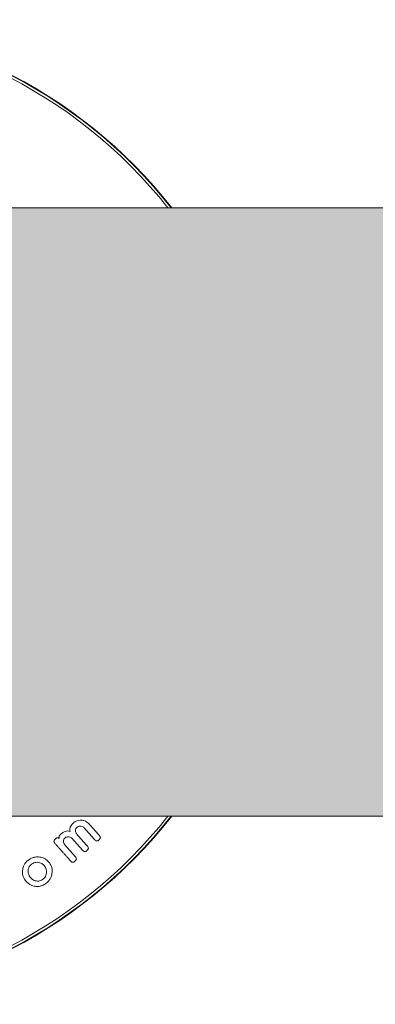
# Model space of a CAD drawing. Units: millimetres. Extents: x -32628 to -25203, y -23 to 5227.
# Drawn here: x -31697 to -31667, y 2918 to 3002 of the extents above; entities that cross this region are included whole.
import ezdxf

# ---------------------------------------------------------------- set-up
doc = ezdxf.new("R2010")
doc.units = ezdxf.units.MM
doc.layers.get('0').update_dxf_attribs({"lineweight": 15})
doc.layers.add('Grosor 0', color=7, linetype='Continuous', lineweight=0)

msp = doc.modelspace()

# ---------------------------------------------------------------- hatches: boundary and pattern name
at = {"layer": 'Grosor 0'}
h = msp.add_hatch(dxfattribs=at)
h.set_pattern_fill('WOOD7', color=256, scale=201, style=0, pattern_type=2)
h.set_pattern_definition([(349.6952, (-32451.217, -1517.856), (1206.000193, -200.99897), [22.4724, -2224.7757]), (0, (-32429.1, -1521.88), (201, 201), [22.11, -178.89]), (18.4349, (-32406.997, -1521.876), (402.0001, 200.9997), [19.0685, -616.549]), (172.875, (-32388.907, -1515.846), (1407.00008, -200.999655), [16.205, -1604.3086]), (174.8056, (-32404.987, -1513.836), (2010.000135, -200.99904), [22.2013, -2197.9163]), (194.0362, (-32427.097, -1511.826), (-603.0001, -200.9996), [24.8623, -803.882]), (9.4623, (-32435.137, -1517.856), (1005.00016, 200.99963), [12.2264, -1210.409]), (353.6598, (-32423.077, -1515.846), (-1607.99988, 201.00032), [18.2014, -1801.931]), (185.7106, (-32404.987, -1517.856), (-1808.999884, -201.000264), [20.2003, -1999.825]), (168.6901, (-32425.087, -1519.866), (804.00015, -200.99952), [10.249, -1014.654]), (354.8056, (-32469.307, -1519.866), (-2010.000135, 200.99904), [22.2013, -2197.9163]), (348.6901, (-32447.197, -1521.876), (-804.00015, 200.99952), [20.498, -1004.405]), (0, (-32427.1, -1525.9), (201, 201), [24.12, -176.88]), (20.556, (-32402.977, -1525.896), (1005.00037, 401.999195), [17.1734, -1700.1714]), (3.8141, (-32386.897, -1519.866), (2813.999868, 201.00123), [30.217, -2991.4756]), (354.8056, (-32356.747, -1517.856), (-2010.000135, 200.99904), [22.2013, -2197.9163]), (0, (-32334.64, -1519.87), (201, 201), [22.11, -178.89]), (5.1944, (-32513.527, -1519.866), (2010.000135, 200.99904), [22.2013, -2197.9163]), (354.8056, (-32491.417, -1517.856), (-2010.000135, 200.99904), [22.2013, -2197.9163]), (0, (-32513.53, -1515.85), (201, 201), [12.06, -188.94]), (5.1944, (-32501.467, -1515.846), (2010.000135, 200.99904), [22.2013, -2197.9163]), (0, (-32479.36, -1513.84), (201, 201), [20.1, -180.9]), (10.3048, (-32459.257, -1513.836), (-1206.000193, -200.99897), [22.4724, -2224.7757]), (5.1944, (-32437.147, -1509.816), (2010.000135, 200.99904), [22.2013, -2197.9163]), (354.8056, (-32415.037, -1507.806), (-2010.000135, 200.99904), [22.2013, -2197.9163]), (354.8056, (-32392.927, -1509.816), (-2010.000135, 200.99904), [22.2013, -2197.9163]), (351.8699, (-32370.817, -1511.826), (-1205.99996, 200.99987), [28.4256, -1392.859]), (0, (-32342.68, -1515.85), (201, 201), [30.15, -170.85]), (347.4712, (-32350.717, -1636.446), (1005.000064, -200.99992), [18.531, -1834.597]), (354.2894, (-32332.627, -1640.466), (-1808.999884, 201.000264), [20.2003, -1999.825]), (8.1301, (-32350.717, -1636.446), (1205.99996, 200.99987), [14.213, -1407.0718]), (9.4623, (-32336.647, -1634.436), (1005.00016, 200.99963), [24.4527, -1198.1825]), (0, (-32513.53, -1630.42), (201, 201), [24.12, -176.88]), (350.5377, (-32489.407, -1630.416), (-1005.00016, 200.99963), [12.2264, -1210.409]), (201.8014, (-32477.347, -1632.426), (603.00005, 200.99998), [10.8243, -1071.594]), (192.9946, (-32487.397, -1636.446), (1809.000154, 401.999513), [26.817, -2654.8576]), (352.875, (-32328.607, -1636.446), (-1407.00008, 200.999655), [16.205, -1604.3086]), (7.125, (-32328.607, -1636.446), (1407.00008, 200.999655), [16.205, -1604.3086]), (0, (-32513.53, -1634.44), (201, 201), [16.08, -184.92]), (194.0362, (-32497.447, -1634.436), (-603.0001, -200.9996), [16.575, -812.1694]), (356.6335, (-32469.307, -1628.406), (-3215.999864, 201.002204), [34.229, -3388.6777]), (357.7094, (-32435.1366, -1630.416), (-4824.000026, 200.999146), [50.2902, -4978.7282]), (3.1798, (-32384.887, -1632.426), (3417.000101, 200.9982), [36.236, -3587.3433]), (9.4623, (-32348.707, -1630.416), (1005.00016, 200.99963), [36.679, -1185.9563]), (10.3048, (-32513.527, -1648.506), (-1206.000193, -200.99897), [22.4724, -2224.7757]), (15.9454, (-32491.417, -1644.486), (-804.00003, -200.99998), [29.266, -1434.036]), (0, (-32463.28, -1636.45), (201, 201), [26.13, -174.87]), (351.8699, (-32437.147, -1636.446), (-1205.99996, 200.99987), [28.4256, -1392.859]), (3.5763, (-32409.007, -1640.466), (3015.000132, 200.998134), [32.2227, -3190.0523]), (351.2538, (-32376.847, -1638.456), (1406.999867, -201.000844), [26.4373, -2617.305]), (345.9638, (-32350.717, -1642.476), (-603.0001, 200.9996), [24.8623, -803.882]), (0, (-32326.6, -1648.5), (201, 201), [14.07, -186.93]), (174.8056, (-32469.307, -1628.406), (2010.000135, -200.99904), [44.4023, -2175.7153]), (355.2364, (-32513.527, -1616.346), (-2211.00019, 200.9983), [48.4072, -2371.9534]), (0, (-32465.29, -1620.37), (201, 201), [46.23, -154.77]), (4.0856, (-32419.057, -1620.366), (2613.00003, 200.999223), [56.4233, -2764.746]), (0, (-32362.78, -1616.35), (201, 201), [50.25, -150.75]), (7.125, (-32513.527, -1658.556), (1407.00008, 200.999655), [48.6155, -1571.8984]), (6.3402, (-32465.287, -1652.526), (1607.99988, 201.00032), [36.4027, -1783.7297]), (357.5104, (-32429.1066, -1648.506), (-4421.999895, 201.003591), [46.2736, -4581.094]), (353.4802, (-32382.8766, -1650.516), (-5225.999958, 602.9999046), [70.808, -7009.986]), (3.0128, (-32513.527, -1527.906), (3618.000002, 201.000825), [38.243, -3786.043]), (351.8699, (-32475.337, -1525.896), (-1205.99996, 200.99987), [42.6385, -1378.646]), (357.6141, (-32433.1266, -1531.926), (-4623.000105, 200.996537), [48.2818, -4779.9038]), (10.6197, (-32384.887, -1533.936), (-2210.99968, -402.001625), [32.7204, -3239.3224]), (0, (-32352.73, -1527.9), (201, 201), [40.2, -160.8]), (356.8202, (-32513.527, -1503.786), (-3417.000101, 200.9982), [36.236, -3587.3433]), (6.009, (-32477.347, -1505.796), (-2009.99995, -200.999863), [38.401, -3801.6985]), (6.7098, (-32439.157, -1501.776), (-1809.0002, -200.99877), [34.4056, -3406.16]), (354.2894, (-32404.987, -1497.756), (-1808.999884, 201.000264), [40.4006, -1979.6245]), (347.9052, (-32364.787, -1501.776), (-1808.99972, 402.001353), [28.7788, -2849.1032]), (9.4623, (-32336.647, -1507.806), (1005.00016, 200.99963), [24.4527, -1198.1825]), (3.8141, (-32513.527, -1541.976), (2813.999868, 201.00123), [30.217, -2991.4756]), (347.1957, (-32483.377, -1539.966), (-2612.999567, 603.001485), [45.3476, -4489.419]), (0, (-32439.16, -1550.02), (201, 201), [50.25, -150.75]), (5.4403, (-32388.907, -1550.016), (-2211.000063, -200.998668), [42.401, -4197.6987]), (6.7098, (-32346.697, -1545.996), (-1809.0002, -200.99877), [34.4056, -3406.16]), (0, (-32513.53, -1489.72), (201, 201), [34.17, -166.83]), (8.1301, (-32479.357, -1489.716), (1205.99996, 200.99987), [56.8514, -1364.433]), (357.6141, (-32423.0766, -1481.676), (-4623.000105, 200.996537), [48.2818, -4779.9038]), (354.4725, (-32374.8366, -1483.686), (4221.0003456, -401.9970613), [62.601, -6197.5084]), (6.8428, (-32513.5266, -1672.626), (-3416.9998725, -402.001608), [50.6106, -5010.44]), (0, (-32463.28, -1666.6), (201, 201), [56.28, -144.72]), (356.3478, (-32406.9966, -1666.596), (-6231.0001894, 401.997447), [94.6622, -9371.563]), (0, (-32513.53, -1602.28), (201, 201), [48.24, -152.76]), (4.7636, (-32465.287, -1602.276), (2211.00019, 200.9983), [48.4072, -2371.9534]), (358.1524, (-32417.0466, -1598.256), (-6030.0000933, 200.998862), [62.3424, -6171.8988]), (357.2737, (-32354.737, -1600.266), (-4020.000059, 200.9992), [42.258, -4183.525]), (354.8056, (-32513.527, -1570.116), (-2010.000135, 200.99904), [44.4023, -2175.7153]), (0, (-32469.3, -1574.14), (201, 201), [64.32, -136.68]), (1.9092, (-32404.9866, -1574.136), (5828.9998053, 201.0048725), [60.3336, -5973.0155]), (3.5763, (-32344.687, -1572.126), (3015.000132, 200.998134), [32.2227, -3190.0523])])
edge = h.paths.add_edge_path()
edge.add_line((-31811.518, 2935.189), (-31811.518, 2986.212))
edge.add_spline(control_points=[(-31811.518, 2934.012), (-31726.726, 2934.012)], knot_values=[0, 0, 1, 1], degree=1, periodic=0)
edge.add_spline(control_points=[(-27123.518, 2986.212), (-31811.518, 2986.212)], knot_values=[0, 0, 1, 1], degree=1, periodic=0)
edge.add_spline(control_points=[(-31708.31, 2934.012), (-30226.726, 2934.012)], knot_values=[0, 0, 1, 1], degree=1, periodic=0)
edge.add_line((-31726.726, 2934.012), (-31708.31, 2934.012))
edge.add_line((-30226.726, 2934.012), (-30208.31, 2934.012))
edge.add_spline(control_points=[(-30208.31, 2934.012), (-28726.726, 2934.012)], knot_values=[0, 0, 1, 1], degree=1, periodic=0)
edge.add_line((-28726.726, 2934.012), (-28708.31, 2934.012))
edge.add_spline(control_points=[(-28708.31, 2934.012), (-27226.726, 2934.012)], knot_values=[0, 0, 1, 1], degree=1, periodic=0)
edge.add_line((-27226.726, 2934.012), (-27208.31, 2934.012))
edge.add_spline(control_points=[(-27208.31, 2934.012), (-27123.518, 2934.012)], knot_values=[0, 0, 1, 1], degree=1, periodic=0)
edge.add_line((-27123.518, 2935.189), (-27123.518, 2986.212))

# ---------------------------------------------------------------- linework, layer by layer
at = {"color": 7, "linetype": 'Continuous', "lineweight": 15}
for radius, start, end in [(42.225, 38.17925, 141.82075), (42.185, 38.22162, 141.77838), (41.966, 38.45751, 141.54249), (42.225, 218.17921, 321.82079), (42.185, 218.22159, 321.77841), (41.966, 218.45747, 321.54253)]:
    msp.add_arc((-31717.518, 2960.112), radius, start, end, dxfattribs=at)
for points in [[(-27123.518, 2986.212), (-31811.518, 2986.212)], [(-31811.518, 2934.012), (-27123.518, 2934.012)], [(-31691.843, 2933.019), (-31690.931, 2931.99)], [(-31690.519, 2932.356), (-31691.431, 2933.384)], [(-31692.872, 2932.107), (-31691.96, 2931.078)], [(-31691.548, 2931.443), (-31692.46, 2932.471)], [(-31694.359, 2931.71), (-31692.989, 2930.166)], [(-31692.578, 2930.531), (-31693.49, 2931.559)]]:
    msp.add_open_spline(points, degree=1, dxfattribs=at)
for points, knots in [([(-31692.792, 2933.418), (-31692.843, 2933.368), (-31692.946, 2933.269), (-31693.037, 2933.096), (-31693.083, 2932.904), (-31693.066, 2932.788), (-31693.055, 2932.717)], [0, 0, 0, 0, 0.227502, 0.457574, 0.66455, 1, 1, 1, 1]), ([(-31691.431, 2933.384), (-31691.561, 2933.49), (-31691.764, 2933.656), (-31692.141, 2933.696), (-31692.411, 2933.65), (-31692.627, 2933.553), (-31692.741, 2933.459), (-31692.792, 2933.418)], [0, 0, 0, 0, 0.39878, 0.624143, 0.778012, 0.900874, 1, 1, 1, 1]), ([(-31692.46, 2932.471), (-31692.511, 2932.54), (-31692.588, 2932.643), (-31692.589, 2932.821), (-31692.564, 2932.923), (-31692.532, 2932.995), (-31692.496, 2933.035), (-31692.476, 2933.055), (-31692.474, 2933.057)], [0, 0, 0, 0, 0.461817, 0.695997, 0.817072, 0.902757, 0.989215, 1, 1, 1, 1]), ([(-31692.474, 2933.057), (-31692.441, 2933.082), (-31692.376, 2933.132), (-31692.249, 2933.17), (-31692.093, 2933.17), (-31691.945, 2933.12), (-31691.872, 2933.048), (-31691.843, 2933.019)], [0, 0, 0, 0, 0.131348, 0.264219, 0.470295, 0.789511, 1, 1, 1, 1]), ([(-31693.987, 2932.122), (-31694.006, 2932.14), (-31694.038, 2932.17), (-31694.108, 2932.177), (-31694.173, 2932.162), (-31694.253, 2932.119), (-31694.305, 2932.076), (-31694.337, 2932.049)], [0, 0, 0, 0, 0.2667726, 0.4230706, 0.5791777, 0.7401284, 1, 1, 1, 1]), ([(-31693.822, 2932.506), (-31693.859, 2932.471), (-31693.923, 2932.41), (-31693.983, 2932.308), (-31694.01, 2932.209), (-31693.995, 2932.153), (-31693.987, 2932.122)], [0, 0, 0, 0, 0.291172, 0.504777, 0.718275, 1, 1, 1, 1]), ([(-31693.055, 2932.717), (-31693.133, 2932.736), (-31693.259, 2932.769), (-31693.477, 2932.726), (-31693.661, 2932.637), (-31693.77, 2932.549), (-31693.822, 2932.506)], [0, 0, 0, 0, 0.351752, 0.571577, 0.792775, 1, 1, 1, 1]), ([(-31693.49, 2931.559), (-31693.54, 2931.628), (-31693.618, 2931.732), (-31693.618, 2931.909), (-31693.593, 2932.013), (-31693.559, 2932.087), (-31693.522, 2932.125), (-31693.503, 2932.145)], [0, 0, 0, 0, 0.456288, 0.695127, 0.819912, 0.90671, 1, 1, 1, 1]), ([(-31693.503, 2932.145), (-31693.472, 2932.169), (-31693.409, 2932.217), (-31693.287, 2932.254), (-31693.137, 2932.259), (-31692.983, 2932.213), (-31692.907, 2932.14), (-31692.872, 2932.107)], [0, 0, 0, 0, 0.126503, 0.25435, 0.452538, 0.749162, 1, 1, 1, 1]), ([(-31690.591, 2931.969), (-31690.557, 2932.002), (-31690.503, 2932.054), (-31690.461, 2932.139), (-31690.449, 2932.212), (-31690.467, 2932.288), (-31690.5, 2932.331), (-31690.519, 2932.356)], [0, 0, 0, 0, 0.251574, 0.394793, 0.538135, 0.735346, 1, 1, 1, 1]), ([(-31694.337, 2932.049), (-31694.359, 2932.027), (-31694.402, 2931.984), (-31694.432, 2931.914), (-31694.436, 2931.837), (-31694.408, 2931.769), (-31694.373, 2931.727), (-31694.359, 2931.71)], [0, 0, 0, 0, 0.182534, 0.348196, 0.49266, 0.790125, 1, 1, 1, 1]), ([(-31691.621, 2931.056), (-31691.587, 2931.089), (-31691.532, 2931.142), (-31691.49, 2931.228), (-31691.478, 2931.303), (-31691.498, 2931.378), (-31691.531, 2931.42), (-31691.548, 2931.443)], [0, 0, 0, 0, 0.249219, 0.398007, 0.546827, 0.756619, 1, 1, 1, 1]), ([(-31690.931, 2931.99), (-31690.901, 2931.96), (-31690.857, 2931.917), (-31690.775, 2931.892), (-31690.711, 2931.896), (-31690.646, 2931.924), (-31690.611, 2931.953), (-31690.591, 2931.969)], [0, 0, 0, 0, 0.391795, 0.562178, 0.734463, 0.855507, 1, 1, 1, 1]), ([(-31694.8, 2930.005), (-31694.961, 2930.174), (-31695.207, 2930.43), (-31695.707, 2930.54), (-31696.063, 2930.524), (-31696.359, 2930.431), (-31696.522, 2930.328), (-31696.597, 2930.28)], [0, 0, 0, 0, 0.414825, 0.632835, 0.782905, 0.899579, 1, 1, 1, 1]), ([(-31692.649, 2930.144), (-31692.617, 2930.175), (-31692.564, 2930.226), (-31692.521, 2930.309), (-31692.507, 2930.384), (-31692.525, 2930.462), (-31692.559, 2930.506), (-31692.578, 2930.531)], [0, 0, 0, 0, 0.23382, 0.383188, 0.53192, 0.739489, 1, 1, 1, 1]), ([(-31691.96, 2931.078), (-31691.928, 2931.047), (-31691.881, 2931.002), (-31691.796, 2930.977), (-31691.73, 2930.988), (-31691.67, 2931.014), (-31691.636, 2931.043), (-31691.621, 2931.056)], [0, 0, 0, 0, 0.419163, 0.602093, 0.741479, 0.881249, 1, 1, 1, 1]), ([(-31696.597, 2930.28), (-31696.679, 2930.215), (-31696.844, 2930.083), (-31697.03, 2929.798), (-31697.151, 2929.402), (-31697.142, 2928.939), (-31696.985, 2928.666), (-31696.91, 2928.535)], [0, 0, 0, 0, 0.120152, 0.240614, 0.422507, 0.72232, 1, 1, 1, 1]), ([(-31696.498, 2928.822), (-31696.569, 2928.952), (-31696.674, 2929.146), (-31696.647, 2929.466), (-31696.576, 2929.671), (-31696.467, 2929.826), (-31696.383, 2929.891), (-31696.346, 2929.92)], [0, 0, 0, 0, 0.4275841, 0.6337698, 0.8077919, 0.9143052, 1, 1, 1, 1]), ([(-31696.346, 2929.92), (-31696.287, 2929.956), (-31696.167, 2930.028), (-31695.949, 2930.075), (-31695.679, 2930.057), (-31695.401, 2929.946), (-31695.272, 2929.791), (-31695.212, 2929.718)], [0, 0, 0, 0, 0.122606, 0.245715, 0.429289, 0.733146, 1, 1, 1, 1]), ([(-31695.212, 2929.718), (-31695.149, 2929.603), (-31695.046, 2929.41), (-31695.069, 2929.093), (-31695.147, 2928.869), (-31695.263, 2928.701), (-31695.364, 2928.621), (-31695.413, 2928.582)], [0, 0, 0, 0, 0.370078, 0.615062, 0.771386, 0.888053, 1, 1, 1, 1]), ([(-31695.162, 2928.222), (-31695.071, 2928.295), (-31694.888, 2928.441), (-31694.687, 2928.75), (-31694.568, 2929.159), (-31694.58, 2929.618), (-31694.73, 2929.882), (-31694.8, 2930.005)], [0, 0, 0, 0, 0.132918, 0.266731, 0.448834, 0.741599, 1, 1, 1, 1]), ([(-31692.989, 2930.166), (-31692.96, 2930.136), (-31692.919, 2930.095), (-31692.84, 2930.068), (-31692.781, 2930.069), (-31692.72, 2930.09), (-31692.679, 2930.12), (-31692.655, 2930.139), (-31692.649, 2930.144)], [0, 0, 0, 0, 0.387921, 0.54754, 0.708719, 0.818682, 0.952855, 1, 1, 1, 1]), ([(-31695.413, 2928.582), (-31695.466, 2928.551), (-31695.57, 2928.489), (-31695.767, 2928.45), (-31696.018, 2928.466), (-31696.299, 2928.578), (-31696.431, 2928.739), (-31696.498, 2928.822)], [0, 0, 0, 0, 0.110287, 0.220737, 0.397522, 0.688393, 1, 1, 1, 1]), ([(-31696.91, 2928.535), (-31696.741, 2928.353), (-31696.499, 2928.094), (-31695.992, 2927.986), (-31695.658, 2927.998), (-31695.376, 2928.088), (-31695.228, 2928.181), (-31695.162, 2928.222)], [0, 0, 0, 0, 0.448843, 0.642941, 0.797313, 0.91023, 1, 1, 1, 1])]:
    msp.add_open_spline(points, degree=3, knots=knots, dxfattribs=at)

doc.saveas('drawing.dxf')
